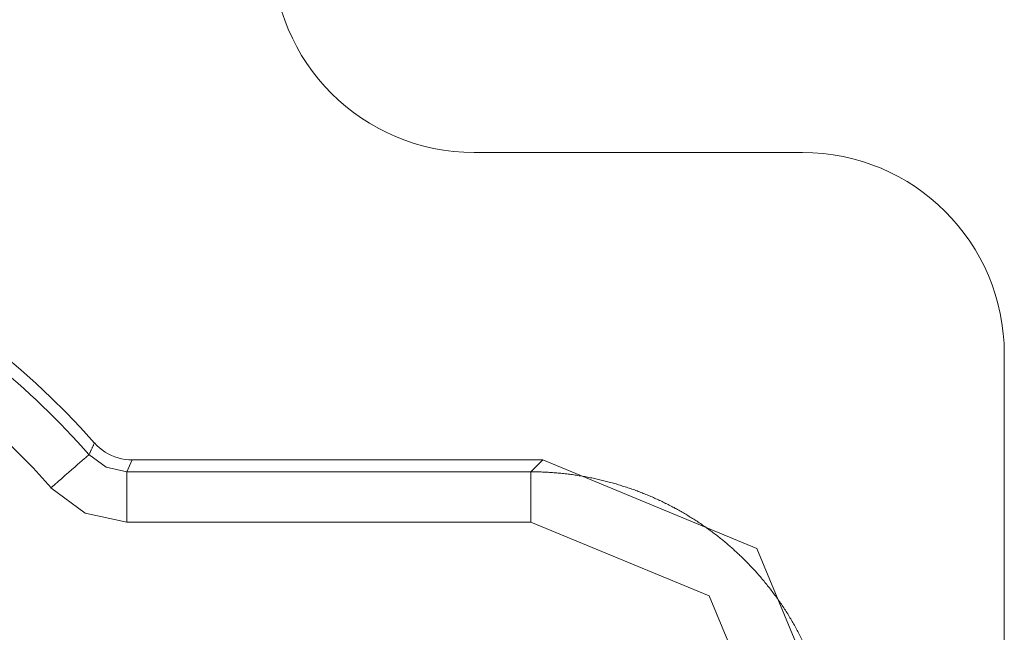
# Model space of a CAD drawing. Units: millimetres. Extents: x -39 to 249, y 47 to 295.
# Drawn here: x 226 to 227, y 151 to 151 of the extents above; entities that cross this region are included whole.
import ezdxf

# ---------------------------------------------------------------- set-up
doc = ezdxf.new("R2010")
doc.units = ezdxf.units.MM
doc.header["$MEASUREMENT"] = 0
doc.layers.add('レイヤー 2', color=7, linetype='Continuous', lineweight=0)

msp = doc.modelspace()

# ---------------------------------------------------------------- linework, layer by layer
at = {"layer": 'レイヤー 2', "color": 7, "lineweight": 9}
for points in [[(226.2868, 151.5256), (226.2868, 151.47875), (226.32475, 151.44076), (226.37157, 151.44076)], [(226.50957, 151.44076), (226.50957, 151.44076), (226.37157, 151.44076), (226.37157, 151.44076)], [(226.59435, 151.35599), (226.59435, 151.4028), (226.55639, 151.44076), (226.50957, 151.44076)], [(226.59435, 149.25717), (226.59435, 149.25717), (226.59435, 151.35599), (226.59435, 151.35599)], [(226.20968, 151.31365), (226.19726, 151.32783), (226.18364, 151.34096), (226.16904, 151.35285)], [(226.19377, 151.29969), (226.18054, 151.31478), (226.1659, 151.32854), (226.15009, 151.34085)], [(226.22562, 151.30646), (226.22562, 151.30646), (226.22785, 151.31147), (226.22785, 151.31147)], [(226.22785, 151.31147), (226.22785, 151.31147), (226.40046, 151.31147), (226.40046, 151.31147)], [(226.22562, 151.30646), (226.22562, 151.30646), (226.39545, 151.30646), (226.39545, 151.30646)], [(226.39545, 151.28525), (226.39545, 151.28525), (226.22562, 151.28525), (226.22562, 151.28525)]]:
    msp.add_open_spline(points, degree=3, dxfattribs=at)
for points, knots in [([(226.21208, 151.31852), (226.08656, 151.45991), (225.87024, 151.47279), (225.72884, 151.34731), (225.71868, 151.33831), (225.70912, 151.32872), (225.70009, 151.31859)], [0, 0, 0, 0, 1, 1, 1, 2, 2, 2, 2]), ([(226.21208, 151.31856), (226.21208, 151.31856), (226.21194, 151.31831), (226.21194, 151.31831), (226.21194, 151.31831), (226.21179, 151.31806), (226.21179, 151.31806), (226.21179, 151.31806), (226.21165, 151.31785), (226.21165, 151.31785), (226.21165, 151.31785), (226.21155, 151.31757), (226.21155, 151.31757), (226.21155, 151.31757), (226.21144, 151.31736), (226.21144, 151.31736), (226.21144, 151.31736), (226.21134, 151.31707), (226.21134, 151.31707), (226.21134, 151.31707), (226.21119, 151.31686), (226.21119, 151.31686), (226.21119, 151.31686), (226.21109, 151.31662), (226.21109, 151.31662), (226.21109, 151.31662), (226.21099, 151.31637), (226.21099, 151.31637), (226.21099, 151.31637), (226.21084, 151.31609), (226.21084, 151.31609), (226.21084, 151.31609), (226.21074, 151.31584), (226.21074, 151.31584), (226.21074, 151.31584), (226.21064, 151.31559), (226.21064, 151.31559), (226.21064, 151.31559), (226.21052, 151.31535), (226.21052, 151.31535), (226.21052, 151.31535), (226.21038, 151.3151), (226.21038, 151.3151), (226.21038, 151.3151), (226.21028, 151.31486), (226.21028, 151.31486), (226.21028, 151.31486), (226.21017, 151.3146), (226.21017, 151.3146), (226.21017, 151.3146), (226.21003, 151.31436), (226.21003, 151.31436), (226.21003, 151.31436), (226.20993, 151.31411), (226.20993, 151.31411), (226.20993, 151.31411), (226.20982, 151.3139), (226.20982, 151.3139), (226.20982, 151.3139), (226.20964, 151.31365), (226.20964, 151.31365)], [0, 0, 0, 0, 1, 1, 1, 2, 2, 2, 3, 3, 3, 4, 4, 4, 5, 5, 5, 6, 6, 6, 7, 7, 7, 8, 8, 8, 9, 9, 9, 10, 10, 10, 11, 11, 11, 12, 12, 12, 13, 13, 13, 14, 14, 14, 15, 15, 15, 16, 16, 16, 17, 17, 17, 18, 18, 18, 19, 19, 19, 20, 20, 20, 20]), ([(226.21208, 151.31856), (226.21208, 151.31856), (226.21306, 151.31746), (226.21306, 151.31746), (226.21306, 151.31746), (226.21419, 151.31647), (226.21419, 151.31647), (226.21419, 151.31647), (226.21532, 151.31556), (226.21532, 151.31556), (226.21532, 151.31556), (226.21656, 151.31475), (226.21656, 151.31475), (226.21656, 151.31475), (226.21783, 151.31401), (226.21783, 151.31401), (226.21783, 151.31401), (226.21917, 151.31333), (226.21917, 151.31333)], [0, 0, 0, 0, 1, 1, 1, 2, 2, 2, 3, 3, 3, 4, 4, 4, 5, 5, 5, 6, 6, 6, 6]), ([(226.19373, 151.29969), (226.19373, 151.29969), (226.19528, 151.30102), (226.19528, 151.30102), (226.19528, 151.30102), (226.1968, 151.3024), (226.1968, 151.3024), (226.1968, 151.3024), (226.19829, 151.30367), (226.19829, 151.30367), (226.19829, 151.30367), (226.19973, 151.30498), (226.19973, 151.30498), (226.19973, 151.30498), (226.20114, 151.30617), (226.20114, 151.30617), (226.20114, 151.30617), (226.20248, 151.30734), (226.20248, 151.30734), (226.20248, 151.30734), (226.20372, 151.30843), (226.20372, 151.30843), (226.20372, 151.30843), (226.20488, 151.30945), (226.20488, 151.30945), (226.20488, 151.30945), (226.2059, 151.31037), (226.2059, 151.31037), (226.2059, 151.31037), (226.20686, 151.31118), (226.20686, 151.31118), (226.20686, 151.31118), (226.20767, 151.31189), (226.20767, 151.31189), (226.20767, 151.31189), (226.20834, 151.31249), (226.20834, 151.31249), (226.20834, 151.31249), (226.2089, 151.31298), (226.2089, 151.31298), (226.2089, 151.31298), (226.20933, 151.31333), (226.20933, 151.31333), (226.20933, 151.31333), (226.20958, 151.31355), (226.20958, 151.31355), (226.20958, 151.31355), (226.20964, 151.31365), (226.20964, 151.31365)], [0, 0, 0, 0, 1, 1, 1, 2, 2, 2, 3, 3, 3, 4, 4, 4, 5, 5, 5, 6, 6, 6, 7, 7, 7, 8, 8, 8, 9, 9, 9, 10, 10, 10, 11, 11, 11, 12, 12, 12, 13, 13, 13, 14, 14, 14, 15, 15, 15, 16, 16, 16, 16]), ([(226.22562, 151.30646), (226.22562, 151.30646), (226.21687, 151.3084), (226.21687, 151.3084), (226.21687, 151.3084), (226.20964, 151.31369), (226.20964, 151.31369)], [0, 0, 0, 0, 1, 1, 1, 2, 2, 2, 2]), ([(226.21917, 151.31333), (226.21917, 151.31333), (226.22054, 151.31277), (226.22054, 151.31277), (226.22054, 151.31277), (226.22195, 151.31231), (226.22195, 151.31231), (226.22195, 151.31231), (226.2234, 151.31192), (226.2234, 151.31192), (226.2234, 151.31192), (226.22488, 151.31168), (226.22488, 151.31168), (226.22488, 151.31168), (226.2264, 151.3115), (226.2264, 151.3115), (226.2264, 151.3115), (226.22785, 151.31147), (226.22785, 151.31147)], [0, 0, 0, 0, 1, 1, 1, 2, 2, 2, 3, 3, 3, 4, 4, 4, 5, 5, 5, 6, 6, 6, 6]), ([(226.40046, 151.31147), (226.40046, 151.31147), (226.39796, 151.30896), (226.39796, 151.30896), (226.39796, 151.30896), (226.39545, 151.30646), (226.39545, 151.30646)], [0, 0, 0, 0, 1, 1, 1, 2, 2, 2, 2]), ([(226.40046, 151.31147), (226.40046, 151.31147), (226.49039, 151.27421), (226.49039, 151.27421), (226.49039, 151.27421), (226.52764, 151.18429), (226.52764, 151.18429)], [0, 0, 0, 0, 1, 1, 1, 2, 2, 2, 2]), ([(226.22562, 151.30646), (226.22562, 151.30646), (226.22562, 151.30628), (226.22562, 151.30628), (226.22562, 151.30628), (226.22562, 151.30596), (226.22562, 151.30596), (226.22562, 151.30596), (226.22562, 151.3054), (226.22562, 151.3054), (226.22562, 151.3054), (226.22562, 151.30466), (226.22562, 151.30466), (226.22562, 151.30466), (226.22562, 151.30377), (226.22562, 151.30377), (226.22562, 151.30377), (226.22562, 151.30268), (226.22562, 151.30268), (226.22562, 151.30268), (226.22562, 151.30145), (226.22562, 151.30145), (226.22562, 151.30145), (226.22562, 151.30004), (226.22562, 151.30004), (226.22562, 151.30004), (226.22562, 151.29852), (226.22562, 151.29852), (226.22562, 151.29852), (226.22562, 151.29686), (226.22562, 151.29686), (226.22562, 151.29686), (226.22562, 151.2951), (226.22562, 151.2951), (226.22562, 151.2951), (226.22562, 151.29323), (226.22562, 151.29323), (226.22562, 151.29323), (226.22562, 151.29129), (226.22562, 151.29129), (226.22562, 151.29129), (226.22562, 151.28931), (226.22562, 151.28931), (226.22562, 151.28931), (226.22562, 151.2873), (226.22562, 151.2873), (226.22562, 151.2873), (226.22562, 151.28525), (226.22562, 151.28525)], [0, 0, 0, 0, 1, 1, 1, 2, 2, 2, 3, 3, 3, 4, 4, 4, 5, 5, 5, 6, 6, 6, 7, 7, 7, 8, 8, 8, 9, 9, 9, 10, 10, 10, 11, 11, 11, 12, 12, 12, 13, 13, 13, 14, 14, 14, 15, 15, 15, 16, 16, 16, 16]), ([(226.39545, 151.30646), (226.39545, 151.30646), (226.39605, 151.30646), (226.39605, 151.30646), (226.39605, 151.30646), (226.39665, 151.30646), (226.39665, 151.30646), (226.39665, 151.30646), (226.39729, 151.30642), (226.39729, 151.30642), (226.39729, 151.30642), (226.39788, 151.30642), (226.39788, 151.30642), (226.39788, 151.30642), (226.39848, 151.30642), (226.39848, 151.30642), (226.39848, 151.30642), (226.39908, 151.30639), (226.39908, 151.30639), (226.39908, 151.30639), (226.39968, 151.30639), (226.39968, 151.30639), (226.39968, 151.30639), (226.40028, 151.30635), (226.40028, 151.30635), (226.40028, 151.30635), (226.40088, 151.30631), (226.40088, 151.30631), (226.40088, 151.30631), (226.40149, 151.30631), (226.40149, 151.30631), (226.40149, 151.30631), (226.40208, 151.30628), (226.40208, 151.30628), (226.40208, 151.30628), (226.40268, 151.30624), (226.40268, 151.30624), (226.40268, 151.30624), (226.40328, 151.30621), (226.40328, 151.30621), (226.40328, 151.30621), (226.40388, 151.30617), (226.40388, 151.30617), (226.40388, 151.30617), (226.40452, 151.30614), (226.40452, 151.30614), (226.40452, 151.30614), (226.40508, 151.30607), (226.40508, 151.30607), (226.40508, 151.30607), (226.40568, 151.30604), (226.40568, 151.30604), (226.40568, 151.30604), (226.40628, 151.30596), (226.40628, 151.30596), (226.40628, 151.30596), (226.40688, 151.30593), (226.40688, 151.30593), (226.40688, 151.30593), (226.40749, 151.30589), (226.40749, 151.30589), (226.40749, 151.30589), (226.40804, 151.30582), (226.40804, 151.30582), (226.40804, 151.30582), (226.40868, 151.30575), (226.40868, 151.30575), (226.40868, 151.30575), (226.40925, 151.30568), (226.40925, 151.30568), (226.40925, 151.30568), (226.40984, 151.30564), (226.40984, 151.30564), (226.40984, 151.30564), (226.41044, 151.30554), (226.41044, 151.30554), (226.41044, 151.30554), (226.41104, 151.3055), (226.41104, 151.3055), (226.41104, 151.3055), (226.41161, 151.3054), (226.41161, 151.3054), (226.41161, 151.3054), (226.41221, 151.30533), (226.41221, 151.30533), (226.41221, 151.30533), (226.41278, 151.30526), (226.41278, 151.30526), (226.41278, 151.30526), (226.41341, 151.30519), (226.41341, 151.30519), (226.41341, 151.30519), (226.41397, 151.30508), (226.41397, 151.30508), (226.41397, 151.30508), (226.41457, 151.30501), (226.41457, 151.30501), (226.41457, 151.30501), (226.41514, 151.3049), (226.41514, 151.3049), (226.41514, 151.3049), (226.41574, 151.3048), (226.41574, 151.3048), (226.41574, 151.3048), (226.41634, 151.30473), (226.41634, 151.30473), (226.41634, 151.30473), (226.4169, 151.30462), (226.4169, 151.30462), (226.4169, 151.30462), (226.4175, 151.30452), (226.4175, 151.30452), (226.4175, 151.30452), (226.41807, 151.30441), (226.41807, 151.30441), (226.41807, 151.30441), (226.41866, 151.3043), (226.41866, 151.3043), (226.41866, 151.3043), (226.41923, 151.3042), (226.41923, 151.3042), (226.41923, 151.3042), (226.41979, 151.30409), (226.41979, 151.30409), (226.41979, 151.30409), (226.42039, 151.30395), (226.42039, 151.30395), (226.42039, 151.30395), (226.42096, 151.30388), (226.42096, 151.30388), (226.42096, 151.30388), (226.42152, 151.30374), (226.42152, 151.30374), (226.42152, 151.30374), (226.42212, 151.30363), (226.42212, 151.30363), (226.42212, 151.30363), (226.42269, 151.30349), (226.42269, 151.30349), (226.42269, 151.30349), (226.42328, 151.30339), (226.42328, 151.30339), (226.42328, 151.30339), (226.42385, 151.30325), (226.42385, 151.30325), (226.42385, 151.30325), (226.42442, 151.3031), (226.42442, 151.3031), (226.42442, 151.3031), (226.42498, 151.30296), (226.42498, 151.30296), (226.42498, 151.30296), (226.42554, 151.30282), (226.42554, 151.30282), (226.42554, 151.30282), (226.42611, 151.30268), (226.42611, 151.30268), (226.42611, 151.30268), (226.42667, 151.30254), (226.42667, 151.30254), (226.42667, 151.30254), (226.42724, 151.3024), (226.42724, 151.3024), (226.42724, 151.3024), (226.4278, 151.30226), (226.4278, 151.30226), (226.4278, 151.30226), (226.42836, 151.30212), (226.42836, 151.30212), (226.42836, 151.30212), (226.42893, 151.30194), (226.42893, 151.30194), (226.42893, 151.30194), (226.42949, 151.3018), (226.42949, 151.3018), (226.42949, 151.3018), (226.43006, 151.30162), (226.43006, 151.30162), (226.43006, 151.30162), (226.43062, 151.30148), (226.43062, 151.30148), (226.43062, 151.30148), (226.43119, 151.30131), (226.43119, 151.30131), (226.43119, 151.30131), (226.43175, 151.30116), (226.43175, 151.30116), (226.43175, 151.30116), (226.43228, 151.30099), (226.43228, 151.30099), (226.43228, 151.30099), (226.43289, 151.30081), (226.43289, 151.30081), (226.43289, 151.30081), (226.43341, 151.30063), (226.43341, 151.30063), (226.43341, 151.30063), (226.43397, 151.30046), (226.43397, 151.30046), (226.43397, 151.30046), (226.4345, 151.30028), (226.4345, 151.30028), (226.4345, 151.30028), (226.43507, 151.30011), (226.43507, 151.30011), (226.43507, 151.30011), (226.4356, 151.29993), (226.4356, 151.29993), (226.4356, 151.29993), (226.4362, 151.29975), (226.4362, 151.29975), (226.4362, 151.29975), (226.43673, 151.29954), (226.43673, 151.29954), (226.43673, 151.29954), (226.43725, 151.29936), (226.43725, 151.29936), (226.43725, 151.29936), (226.43782, 151.29919), (226.43782, 151.29919), (226.43782, 151.29919), (226.43835, 151.29898), (226.43835, 151.29898), (226.43835, 151.29898), (226.43891, 151.2988), (226.43891, 151.2988), (226.43891, 151.2988), (226.43944, 151.29859), (226.43944, 151.29859), (226.43944, 151.29859), (226.44001, 151.29841), (226.44001, 151.29841), (226.44001, 151.29841), (226.44054, 151.29817), (226.44054, 151.29817), (226.44054, 151.29817), (226.44106, 151.29799), (226.44106, 151.29799), (226.44106, 151.29799), (226.44159, 151.29778), (226.44159, 151.29778), (226.44159, 151.29778), (226.44216, 151.29757), (226.44216, 151.29757), (226.44216, 151.29757), (226.44265, 151.29735), (226.44265, 151.29735), (226.44265, 151.29735), (226.44318, 151.29714), (226.44318, 151.29714), (226.44318, 151.29714), (226.44371, 151.29693), (226.44371, 151.29693), (226.44371, 151.29693), (226.44428, 151.29668), (226.44428, 151.29668), (226.44428, 151.29668), (226.4448, 151.29647), (226.4448, 151.29647), (226.4448, 151.29647), (226.4453, 151.29626), (226.4453, 151.29626), (226.4453, 151.29626), (226.44583, 151.29605), (226.44583, 151.29605), (226.44583, 151.29605), (226.44636, 151.29584), (226.44636, 151.29584), (226.44636, 151.29584), (226.44689, 151.29559), (226.44689, 151.29559), (226.44689, 151.29559), (226.44741, 151.29534), (226.44741, 151.29534), (226.44741, 151.29534), (226.44794, 151.29513), (226.44794, 151.29513), (226.44794, 151.29513), (226.44844, 151.29488), (226.44844, 151.29488), (226.44844, 151.29488), (226.44897, 151.29464), (226.44897, 151.29464), (226.44897, 151.29464), (226.4495, 151.29439), (226.4495, 151.29439), (226.4495, 151.29439), (226.44999, 151.29418), (226.44999, 151.29418), (226.44999, 151.29418), (226.45052, 151.29393), (226.45052, 151.29393), (226.45052, 151.29393), (226.45101, 151.29369), (226.45101, 151.29369), (226.45101, 151.29369), (226.45154, 151.2934), (226.45154, 151.2934), (226.45154, 151.2934), (226.45204, 151.29316), (226.45204, 151.29316), (226.45204, 151.29316), (226.45257, 151.29291), (226.45257, 151.29291), (226.45257, 151.29291), (226.45306, 151.29266), (226.45306, 151.29266), (226.45306, 151.29266), (226.45355, 151.29238), (226.45355, 151.29238), (226.45355, 151.29238), (226.45408, 151.29213), (226.45408, 151.29213), (226.45408, 151.29213), (226.45458, 151.29189), (226.45458, 151.29189), (226.45458, 151.29189), (226.45507, 151.2916), (226.45507, 151.2916), (226.45507, 151.2916), (226.45556, 151.29136), (226.45556, 151.29136), (226.45556, 151.29136), (226.45606, 151.29107), (226.45606, 151.29107), (226.45606, 151.29107), (226.45655, 151.29083), (226.45655, 151.29083), (226.45655, 151.29083), (226.45705, 151.29055), (226.45705, 151.29055), (226.45705, 151.29055), (226.45754, 151.29026), (226.45754, 151.29026), (226.45754, 151.29026), (226.45803, 151.28998), (226.45803, 151.28998), (226.45803, 151.28998), (226.45853, 151.2897), (226.45853, 151.2897), (226.45853, 151.2897), (226.45902, 151.28942), (226.45902, 151.28942), (226.45902, 151.28942), (226.45952, 151.28913), (226.45952, 151.28913), (226.45952, 151.28913), (226.45997, 151.28885), (226.45997, 151.28885), (226.45997, 151.28885), (226.46047, 151.28857), (226.46047, 151.28857), (226.46047, 151.28857), (226.46093, 151.28829), (226.46093, 151.28829), (226.46093, 151.28829), (226.46142, 151.28801), (226.46142, 151.28801), (226.46142, 151.28801), (226.46191, 151.28769), (226.46191, 151.28769), (226.46191, 151.28769), (226.46237, 151.28741), (226.46237, 151.28741), (226.46237, 151.28741), (226.46287, 151.28712), (226.46287, 151.28712), (226.46287, 151.28712), (226.46333, 151.28681), (226.46333, 151.28681), (226.46333, 151.28681), (226.46382, 151.28652), (226.46382, 151.28652), (226.46382, 151.28652), (226.46428, 151.28621), (226.46428, 151.28621), (226.46428, 151.28621), (226.46477, 151.28593), (226.46477, 151.28593), (226.46477, 151.28593), (226.46523, 151.28561), (226.46523, 151.28561), (226.46523, 151.28561), (226.46569, 151.28529), (226.46569, 151.28529), (226.46569, 151.28529), (226.46615, 151.28497), (226.46615, 151.28497), (226.46615, 151.28497), (226.46661, 151.28469), (226.46661, 151.28469), (226.46661, 151.28469), (226.46706, 151.28437), (226.46706, 151.28437), (226.46706, 151.28437), (226.46752, 151.28405), (226.46752, 151.28405), (226.46752, 151.28405), (226.46798, 151.28374), (226.46798, 151.28374), (226.46798, 151.28374), (226.46844, 151.28342), (226.46844, 151.28342), (226.46844, 151.28342), (226.46887, 151.28311), (226.46887, 151.28311), (226.46887, 151.28311), (226.46936, 151.28278), (226.46936, 151.28278), (226.46936, 151.28278), (226.46978, 151.28247), (226.46978, 151.28247), (226.46978, 151.28247), (226.47024, 151.28211), (226.47024, 151.28211), (226.47024, 151.28211), (226.4707, 151.2818), (226.4707, 151.2818), (226.4707, 151.2818), (226.47112, 151.28148), (226.47112, 151.28148), (226.47112, 151.28148), (226.47162, 151.28113), (226.47162, 151.28113), (226.47162, 151.28113), (226.47204, 151.28081), (226.47204, 151.28081), (226.47204, 151.28081), (226.47246, 151.28049), (226.47246, 151.28049), (226.47246, 151.28049), (226.47289, 151.28014), (226.47289, 151.28014), (226.47289, 151.28014), (226.47334, 151.27982), (226.47334, 151.27982), (226.47334, 151.27982), (226.47377, 151.27947), (226.47377, 151.27947), (226.47377, 151.27947), (226.47419, 151.27915), (226.47419, 151.27915), (226.47419, 151.27915), (226.47465, 151.2788), (226.47465, 151.2788), (226.47465, 151.2788), (226.47507, 151.27845), (226.47507, 151.27845), (226.47507, 151.27845), (226.4755, 151.27809), (226.4755, 151.27809), (226.4755, 151.27809), (226.47592, 151.27777), (226.47592, 151.27777), (226.47592, 151.27777), (226.47634, 151.27742), (226.47634, 151.27742), (226.47634, 151.27742), (226.47677, 151.27707), (226.47677, 151.27707), (226.47677, 151.27707), (226.47715, 151.27672), (226.47715, 151.27672), (226.47715, 151.27672), (226.47761, 151.27636), (226.47761, 151.27636), (226.47761, 151.27636), (226.47804, 151.27601), (226.47804, 151.27601), (226.47804, 151.27601), (226.47846, 151.27562), (226.47846, 151.27562), (226.47846, 151.27562), (226.47885, 151.27527), (226.47885, 151.27527), (226.47885, 151.27527), (226.47927, 151.27492), (226.47927, 151.27492), (226.47927, 151.27492), (226.47966, 151.27456), (226.47966, 151.27456), (226.47966, 151.27456), (226.48008, 151.27421), (226.48008, 151.27421), (226.48008, 151.27421), (226.48051, 151.27386), (226.48051, 151.27386), (226.48051, 151.27386), (226.48089, 151.27347), (226.48089, 151.27347), (226.48089, 151.27347), (226.48128, 151.27312), (226.48128, 151.27312), (226.48128, 151.27312), (226.48167, 151.27273), (226.48167, 151.27273), (226.48167, 151.27273), (226.48209, 151.27238), (226.48209, 151.27238), (226.48209, 151.27238), (226.48248, 151.27199), (226.48248, 151.27199), (226.48248, 151.27199), (226.48287, 151.27164), (226.48287, 151.27164), (226.48287, 151.27164), (226.48326, 151.27125), (226.48326, 151.27125), (226.48326, 151.27125), (226.48369, 151.2709), (226.48369, 151.2709)], [0, 0, 0, 0, 1, 1, 1, 2, 2, 2, 3, 3, 3, 4, 4, 4, 5, 5, 5, 6, 6, 6, 7, 7, 7, 8, 8, 8, 9, 9, 9, 10, 10, 10, 11, 11, 11, 12, 12, 12, 13, 13, 13, 14, 14, 14, 15, 15, 15, 16, 16, 16, 17, 17, 17, 18, 18, 18, 19, 19, 19, 20, 20, 20, 21, 21, 21, 22, 22, 22, 23, 23, 23, 24, 24, 24, 25, 25, 25, 26, 26, 26, 27, 27, 27, 28, 28, 28, 29, 29, 29, 30, 30, 30, 31, 31, 31, 32, 32, 32, 33, 33, 33, 34, 34, 34, 35, 35, 35, 36, 36, 36, 37, 37, 37, 38, 38, 38, 39, 39, 39, 40, 40, 40, 41, 41, 41, 42, 42, 42, 43, 43, 43, 44, 44, 44, 45, 45, 45, 46, 46, 46, 47, 47, 47, 48, 48, 48, 49, 49, 49, 50, 50, 50, 51, 51, 51, 52, 52, 52, 53, 53, 53, 54, 54, 54, 55, 55, 55, 56, 56, 56, 57, 57, 57, 58, 58, 58, 59, 59, 59, 60, 60, 60, 61, 61, 61, 62, 62, 62, 63, 63, 63, 64, 64, 64, 65, 65, 65, 66, 66, 66, 67, 67, 67, 68, 68, 68, 69, 69, 69, 70, 70, 70, 71, 71, 71, 72, 72, 72, 73, 73, 73, 74, 74, 74, 75, 75, 75, 76, 76, 76, 77, 77, 77, 78, 78, 78, 79, 79, 79, 80, 80, 80, 81, 81, 81, 82, 82, 82, 83, 83, 83, 84, 84, 84, 85, 85, 85, 86, 86, 86, 87, 87, 87, 88, 88, 88, 89, 89, 89, 90, 90, 90, 91, 91, 91, 92, 92, 92, 93, 93, 93, 94, 94, 94, 95, 95, 95, 96, 96, 96, 97, 97, 97, 98, 98, 98, 99, 99, 99, 100, 100, 100, 101, 101, 101, 102, 102, 102, 103, 103, 103, 104, 104, 104, 105, 105, 105, 106, 106, 106, 107, 107, 107, 108, 108, 108, 109, 109, 109, 110, 110, 110, 111, 111, 111, 112, 112, 112, 113, 113, 113, 114, 114, 114, 115, 115, 115, 116, 116, 116, 117, 117, 117, 118, 118, 118, 119, 119, 119, 120, 120, 120, 121, 121, 121, 122, 122, 122, 123, 123, 123, 124, 124, 124, 125, 125, 125, 126, 126, 126, 127, 127, 127, 128, 128, 128, 129, 129, 129, 130, 130, 130, 131, 131, 131, 132, 132, 132, 133, 133, 133, 134, 134, 134, 135, 135, 135, 136, 136, 136, 137, 137, 137, 138, 138, 138, 139, 139, 139, 140, 140, 140, 141, 141, 141, 142, 142, 142, 143, 143, 143, 144, 144, 144, 145, 145, 145, 146, 146, 146, 147, 147, 147, 148, 148, 148, 149, 149, 149, 150, 150, 150, 151, 151, 151, 152, 152, 152, 153, 153, 153, 154, 154, 154, 155, 155, 155, 156, 156, 156, 157, 157, 157, 158, 158, 158, 159, 159, 159, 160, 160, 160, 161, 161, 161, 162, 162, 162, 163, 163, 163, 164, 164, 164, 165, 165, 165, 166, 166, 166, 167, 167, 167, 168, 168, 168, 169, 169, 169, 170, 170, 170, 170]), ([(226.39545, 151.30646), (226.39545, 151.30646), (226.39545, 151.30628), (226.39545, 151.30628), (226.39545, 151.30628), (226.39545, 151.30596), (226.39545, 151.30596), (226.39545, 151.30596), (226.39545, 151.3054), (226.39545, 151.3054), (226.39545, 151.3054), (226.39545, 151.30466), (226.39545, 151.30466), (226.39545, 151.30466), (226.39545, 151.30377), (226.39545, 151.30377), (226.39545, 151.30377), (226.39545, 151.30268), (226.39545, 151.30268), (226.39545, 151.30268), (226.39545, 151.30145), (226.39545, 151.30145), (226.39545, 151.30145), (226.39545, 151.30004), (226.39545, 151.30004), (226.39545, 151.30004), (226.39545, 151.29852), (226.39545, 151.29852), (226.39545, 151.29852), (226.39545, 151.29686), (226.39545, 151.29686), (226.39545, 151.29686), (226.39545, 151.2951), (226.39545, 151.2951), (226.39545, 151.2951), (226.39545, 151.29323), (226.39545, 151.29323), (226.39545, 151.29323), (226.39545, 151.29129), (226.39545, 151.29129), (226.39545, 151.29129), (226.39545, 151.28931), (226.39545, 151.28931), (226.39545, 151.28931), (226.39545, 151.2873), (226.39545, 151.2873), (226.39545, 151.2873), (226.39545, 151.28525), (226.39545, 151.28525)], [0, 0, 0, 0, 1, 1, 1, 2, 2, 2, 3, 3, 3, 4, 4, 4, 5, 5, 5, 6, 6, 6, 7, 7, 7, 8, 8, 8, 9, 9, 9, 10, 10, 10, 11, 11, 11, 12, 12, 12, 13, 13, 13, 14, 14, 14, 15, 15, 15, 16, 16, 16, 16]), ([(226.19373, 151.29969), (226.19373, 151.29969), (226.20813, 151.28906), (226.20813, 151.28906), (226.20813, 151.28906), (226.22562, 151.28525), (226.22562, 151.28525)], [0, 0, 0, 0, 1, 1, 1, 2, 2, 2, 2]), ([(226.39545, 151.28525), (226.39545, 151.28525), (226.47038, 151.25421), (226.47038, 151.25421), (226.47038, 151.25421), (226.50143, 151.17928), (226.50143, 151.17928)], [0, 0, 0, 0, 1, 1, 1, 2, 2, 2, 2]), ([(226.48369, 151.2709), (226.48369, 151.2709), (226.48449, 151.27005), (226.48449, 151.27005), (226.48449, 151.27005), (226.48534, 151.26924), (226.48534, 151.26924)], [0, 0, 0, 0, 1, 1, 1, 2, 2, 2, 2]), ([(226.48534, 151.26924), (226.48534, 151.26924), (226.48619, 151.26839), (226.48619, 151.26839), (226.48619, 151.26839), (226.487, 151.26754), (226.487, 151.26754)], [0, 0, 0, 0, 1, 1, 1, 2, 2, 2, 2]), ([(226.487, 151.26754), (226.487, 151.26754), (226.48742, 151.26709), (226.48742, 151.26709), (226.48742, 151.26709), (226.48784, 151.26666), (226.48784, 151.26666), (226.48784, 151.26666), (226.48827, 151.26624), (226.48827, 151.26624), (226.48827, 151.26624), (226.48865, 151.26578), (226.48865, 151.26578), (226.48865, 151.26578), (226.48904, 151.26536), (226.48904, 151.26536), (226.48904, 151.26536), (226.48947, 151.26493), (226.48947, 151.26493), (226.48947, 151.26493), (226.48989, 151.26448), (226.48989, 151.26448), (226.48989, 151.26448), (226.49028, 151.26402), (226.49028, 151.26402), (226.49028, 151.26402), (226.49067, 151.26359), (226.49067, 151.26359), (226.49067, 151.26359), (226.49105, 151.26313), (226.49105, 151.26313), (226.49105, 151.26313), (226.49145, 151.26268), (226.49145, 151.26268), (226.49145, 151.26268), (226.49186, 151.26222), (226.49186, 151.26222), (226.49186, 151.26222), (226.49222, 151.26179), (226.49222, 151.26179), (226.49222, 151.26179), (226.49261, 151.2613), (226.49261, 151.2613), (226.49261, 151.2613), (226.49303, 151.26088), (226.49303, 151.26088), (226.49303, 151.26088), (226.49338, 151.26038), (226.49338, 151.26038), (226.49338, 151.26038), (226.49377, 151.25992), (226.49377, 151.25992), (226.49377, 151.25992), (226.49416, 151.25947), (226.49416, 151.25947), (226.49416, 151.25947), (226.49455, 151.25901), (226.49455, 151.25901), (226.49455, 151.25901), (226.4949, 151.25851), (226.4949, 151.25851), (226.4949, 151.25851), (226.49529, 151.25806), (226.49529, 151.25806), (226.49529, 151.25806), (226.49568, 151.2576), (226.49568, 151.2576), (226.49568, 151.2576), (226.49603, 151.2571), (226.49603, 151.2571), (226.49603, 151.2571), (226.49639, 151.25665), (226.49639, 151.25665), (226.49639, 151.25665), (226.49674, 151.25615), (226.49674, 151.25615), (226.49674, 151.25615), (226.49712, 151.25566), (226.49712, 151.25566), (226.49712, 151.25566), (226.49751, 151.25516), (226.49751, 151.25516), (226.49751, 151.25516), (226.49783, 151.2547), (226.49783, 151.2547), (226.49783, 151.2547), (226.49818, 151.25421), (226.49818, 151.25421), (226.49818, 151.25421), (226.49857, 151.25372), (226.49857, 151.25372), (226.49857, 151.25372), (226.49892, 151.25322), (226.49892, 151.25322), (226.49892, 151.25322), (226.49927, 151.25273), (226.49927, 151.25273), (226.49927, 151.25273), (226.49963, 151.25223), (226.49963, 151.25223), (226.49963, 151.25223), (226.49998, 151.25174), (226.49998, 151.25174), (226.49998, 151.25174), (226.5003, 151.25125), (226.5003, 151.25125), (226.5003, 151.25125), (226.50065, 151.25072), (226.50065, 151.25072), (226.50065, 151.25072), (226.50097, 151.25022), (226.50097, 151.25022), (226.50097, 151.25022), (226.50132, 151.24973), (226.50132, 151.24973), (226.50132, 151.24973), (226.50168, 151.24924), (226.50168, 151.24924), (226.50168, 151.24924), (226.50199, 151.24871), (226.50199, 151.24871), (226.50199, 151.24871), (226.50234, 151.24818), (226.50234, 151.24818), (226.50234, 151.24818), (226.50266, 151.24768), (226.50266, 151.24768), (226.50266, 151.24768), (226.50298, 151.24719), (226.50298, 151.24719), (226.50298, 151.24719), (226.50333, 151.24666), (226.50333, 151.24666), (226.50333, 151.24666), (226.50361, 151.24613), (226.50361, 151.24613), (226.50361, 151.24613), (226.50393, 151.2456), (226.50393, 151.2456), (226.50393, 151.2456), (226.50428, 151.24507), (226.50428, 151.24507), (226.50428, 151.24507), (226.5046, 151.24458), (226.5046, 151.24458), (226.5046, 151.24458), (226.50492, 151.24401), (226.50492, 151.24401), (226.50492, 151.24401), (226.50521, 151.24352), (226.50521, 151.24352), (226.50521, 151.24352), (226.50552, 151.24299), (226.50552, 151.24299), (226.50552, 151.24299), (226.50583, 151.24246), (226.50583, 151.24246), (226.50583, 151.24246), (226.50612, 151.2419), (226.50612, 151.2419), (226.50612, 151.2419), (226.50643, 151.24137), (226.50643, 151.24137), (226.50643, 151.24137), (226.50672, 151.24084), (226.50672, 151.24084), (226.50672, 151.24084), (226.50703, 151.24031), (226.50703, 151.24031), (226.50703, 151.24031), (226.50735, 151.23975), (226.50735, 151.23975), (226.50735, 151.23975), (226.5076, 151.23922), (226.5076, 151.23922), (226.5076, 151.23922), (226.50792, 151.23866), (226.50792, 151.23866), (226.50792, 151.23866), (226.50816, 151.23812), (226.50816, 151.23812), (226.50816, 151.23812), (226.50848, 151.2376), (226.50848, 151.2376), (226.50848, 151.2376), (226.50873, 151.23703), (226.50873, 151.23703), (226.50873, 151.23703), (226.50905, 151.23646), (226.50905, 151.23646), (226.50905, 151.23646), (226.50929, 151.23594), (226.50929, 151.23594), (226.50929, 151.23594), (226.50957, 151.23537), (226.50957, 151.23537), (226.50957, 151.23537), (226.50986, 151.23481), (226.50986, 151.23481), (226.50986, 151.23481), (226.51014, 151.23428), (226.51014, 151.23428), (226.51014, 151.23428), (226.51039, 151.23372), (226.51039, 151.23372), (226.51039, 151.23372), (226.51067, 151.23315), (226.51067, 151.23315), (226.51067, 151.23315), (226.51091, 151.23258), (226.51091, 151.23258), (226.51091, 151.23258), (226.51116, 151.23202), (226.51116, 151.23202), (226.51116, 151.23202), (226.51141, 151.23146), (226.51141, 151.23146), (226.51141, 151.23146), (226.51169, 151.23089), (226.51169, 151.23089), (226.51169, 151.23089), (226.51194, 151.23029), (226.51194, 151.23029), (226.51194, 151.23029), (226.51218, 151.22973), (226.51218, 151.22973), (226.51218, 151.22973), (226.51243, 151.22916), (226.51243, 151.22916), (226.51243, 151.22916), (226.51268, 151.2286), (226.51268, 151.2286), (226.51268, 151.2286), (226.51293, 151.22803), (226.51293, 151.22803), (226.51293, 151.22803), (226.51314, 151.22743), (226.51314, 151.22743), (226.51314, 151.22743), (226.51338, 151.22687), (226.51338, 151.22687), (226.51338, 151.22687), (226.51377, 151.22585), (226.51377, 151.22585), (226.51377, 151.22585), (226.5142, 151.22486), (226.5142, 151.22486), (226.5142, 151.22486), (226.51455, 151.22387), (226.51455, 151.22387), (226.51455, 151.22387), (226.51494, 151.22285), (226.51494, 151.22285), (226.51494, 151.22285), (226.51529, 151.22182), (226.51529, 151.22182), (226.51529, 151.22182), (226.51568, 151.2208), (226.51568, 151.2208), (226.51568, 151.2208), (226.51599, 151.21978), (226.51599, 151.21978), (226.51599, 151.21978), (226.51635, 151.21876), (226.51635, 151.21876), (226.51635, 151.21876), (226.5167, 151.2177), (226.5167, 151.2177), (226.5167, 151.2177), (226.51702, 151.21667), (226.51702, 151.21667), (226.51702, 151.21667), (226.51734, 151.21562), (226.51734, 151.21562), (226.51734, 151.21562), (226.51762, 151.21459), (226.51762, 151.21459), (226.51762, 151.21459), (226.51794, 151.21353), (226.51794, 151.21353), (226.51794, 151.21353), (226.51822, 151.21248), (226.51822, 151.21248), (226.51822, 151.21248), (226.5185, 151.21142), (226.5185, 151.21142), (226.5185, 151.21142), (226.51878, 151.21036), (226.51878, 151.21036), (226.51878, 151.21036), (226.51903, 151.2093), (226.51903, 151.2093), (226.51903, 151.2093), (226.51928, 151.20821), (226.51928, 151.20821), (226.51928, 151.20821), (226.51952, 151.20715), (226.51952, 151.20715), (226.51952, 151.20715), (226.51977, 151.20606), (226.51977, 151.20606), (226.51977, 151.20606), (226.51998, 151.205), (226.51998, 151.205), (226.51998, 151.205), (226.52019, 151.2039), (226.52019, 151.2039), (226.52019, 151.2039), (226.5204, 151.20281), (226.5204, 151.20281), (226.5204, 151.20281), (226.52062, 151.20172), (226.52062, 151.20172), (226.52062, 151.20172), (226.52079, 151.20062), (226.52079, 151.20062), (226.52079, 151.20062), (226.521, 151.19953), (226.521, 151.19953), (226.521, 151.19953), (226.52118, 151.1984), (226.52118, 151.1984), (226.52118, 151.1984), (226.52132, 151.19731), (226.52132, 151.19731), (226.52132, 151.19731), (226.5215, 151.19621), (226.5215, 151.19621), (226.5215, 151.19621), (226.52164, 151.19508), (226.52164, 151.19508), (226.52164, 151.19508), (226.52179, 151.19399), (226.52179, 151.19399), (226.52179, 151.19399), (226.52189, 151.19286), (226.52189, 151.19286), (226.52189, 151.19286), (226.52203, 151.19174), (226.52203, 151.19174), (226.52203, 151.19174), (226.52214, 151.19064), (226.52214, 151.19064), (226.52214, 151.19064), (226.5222, 151.18951), (226.5222, 151.18951), (226.5222, 151.18951), (226.52231, 151.18838), (226.52231, 151.18838), (226.52231, 151.18838), (226.52234, 151.18725), (226.52234, 151.18725), (226.52234, 151.18725), (226.52245, 151.18609), (226.52245, 151.18609), (226.52245, 151.18609), (226.52249, 151.18499), (226.52249, 151.18499), (226.52249, 151.18499), (226.52256, 151.18383), (226.52256, 151.18383), (226.52256, 151.18383), (226.52259, 151.1827), (226.52259, 151.1827), (226.52259, 151.1827), (226.52259, 151.18157), (226.52259, 151.18157), (226.52259, 151.18157), (226.52263, 151.18045), (226.52263, 151.18045), (226.52263, 151.18045), (226.52263, 151.17928), (226.52263, 151.17928)], [0, 0, 0, 0, 1, 1, 1, 2, 2, 2, 3, 3, 3, 4, 4, 4, 5, 5, 5, 6, 6, 6, 7, 7, 7, 8, 8, 8, 9, 9, 9, 10, 10, 10, 11, 11, 11, 12, 12, 12, 13, 13, 13, 14, 14, 14, 15, 15, 15, 16, 16, 16, 17, 17, 17, 18, 18, 18, 19, 19, 19, 20, 20, 20, 21, 21, 21, 22, 22, 22, 23, 23, 23, 24, 24, 24, 25, 25, 25, 26, 26, 26, 27, 27, 27, 28, 28, 28, 29, 29, 29, 30, 30, 30, 31, 31, 31, 32, 32, 32, 33, 33, 33, 34, 34, 34, 35, 35, 35, 36, 36, 36, 37, 37, 37, 38, 38, 38, 39, 39, 39, 40, 40, 40, 41, 41, 41, 42, 42, 42, 43, 43, 43, 44, 44, 44, 45, 45, 45, 46, 46, 46, 47, 47, 47, 48, 48, 48, 49, 49, 49, 50, 50, 50, 51, 51, 51, 52, 52, 52, 53, 53, 53, 54, 54, 54, 55, 55, 55, 56, 56, 56, 57, 57, 57, 58, 58, 58, 59, 59, 59, 60, 60, 60, 61, 61, 61, 62, 62, 62, 63, 63, 63, 64, 64, 64, 65, 65, 65, 66, 66, 66, 67, 67, 67, 68, 68, 68, 69, 69, 69, 70, 70, 70, 71, 71, 71, 72, 72, 72, 73, 73, 73, 74, 74, 74, 75, 75, 75, 76, 76, 76, 77, 77, 77, 78, 78, 78, 79, 79, 79, 80, 80, 80, 81, 81, 81, 82, 82, 82, 83, 83, 83, 84, 84, 84, 85, 85, 85, 86, 86, 86, 87, 87, 87, 88, 88, 88, 89, 89, 89, 90, 90, 90, 91, 91, 91, 92, 92, 92, 93, 93, 93, 94, 94, 94, 95, 95, 95, 96, 96, 96, 97, 97, 97, 98, 98, 98, 99, 99, 99, 100, 100, 100, 101, 101, 101, 102, 102, 102, 103, 103, 103, 104, 104, 104, 105, 105, 105, 106, 106, 106, 107, 107, 107, 108, 108, 108, 109, 109, 109, 110, 110, 110, 111, 111, 111, 112, 112, 112, 113, 113, 113, 114, 114, 114, 115, 115, 115, 116, 116, 116, 117, 117, 117, 118, 118, 118, 119, 119, 119, 120, 120, 120, 121, 121, 121, 122, 122, 122, 123, 123, 123, 124, 124, 124, 124])]:
    msp.add_open_spline(points, degree=3, knots=knots, dxfattribs=at)

doc.saveas('drawing.dxf')
